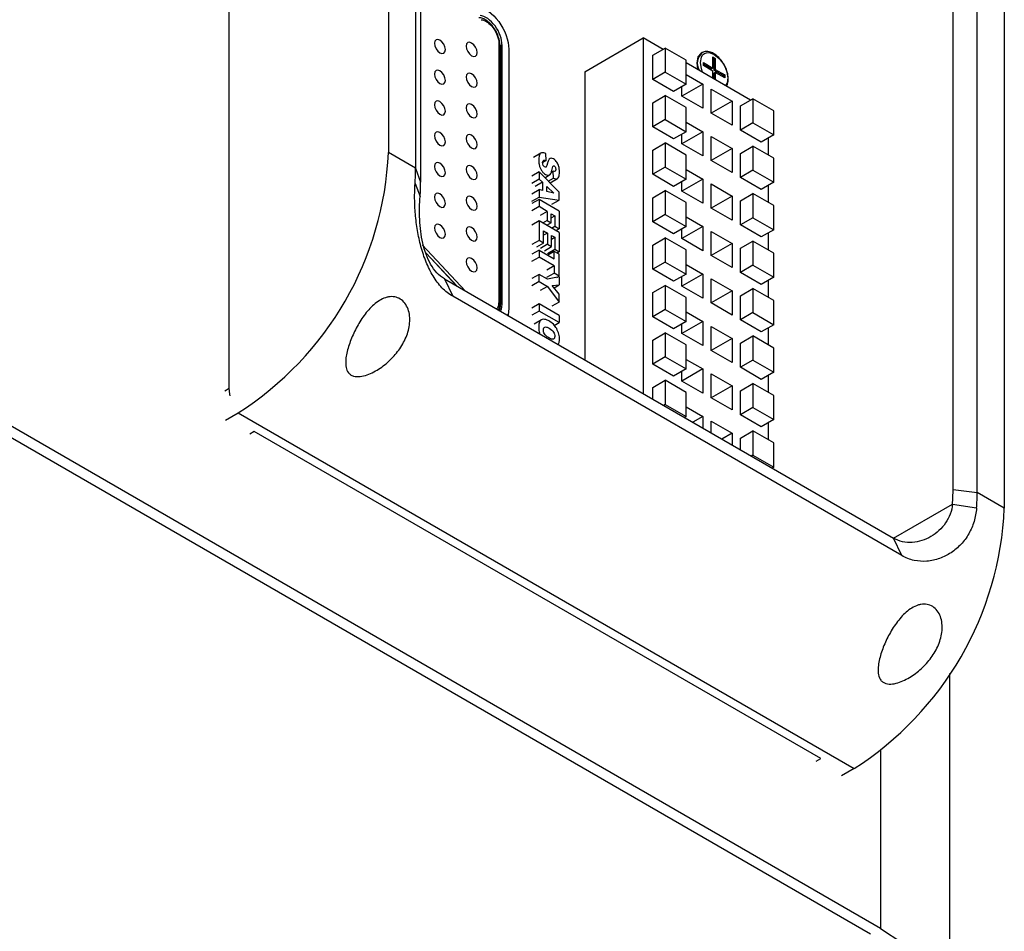
# Model space of a CAD drawing. Units: millimetres. Extents: x 1297 to 3758, y 2302 to 4496.
# Drawn here: x 1712 to 1795, y 2494 to 2571 of the extents above; entities that cross this region are included whole.
import ezdxf

# ---------------------------------------------------------------- set-up
doc = ezdxf.new("R2010")
doc.units = ezdxf.units.MM
doc.header["$LTSCALE"] = 10

msp = doc.modelspace()

# ---------------------------------------------------------------- linework, layer by layer
at = {"color": 7, "linetype": 'Continuous', "lineweight": 25}
for p, q in [((1729.298, 2539.529), (1729.298, 2910.53)), ((1742.785, 2706.909), (1742.785, 2559.483)), ((1745.085, 2705.581), (1745.085, 2558.155)), ((1745.513, 2704.402), (1745.513, 2556.976)), ((1790.613, 2530.94), (1790.613, 2678.367)), ((1792.655, 2530.693), (1792.655, 2678.12)), ((1794.955, 2676.792), (1794.955, 2529.365)), ((1784.481, 2493.779), (1628.918, 2583.583)), ((1783.633, 2493.289), (1628.069, 2583.094)), ((1759.414, 2566.325), (1764.364, 2569.183)), ((1764.364, 2569.183), (1764.364, 2539.063)), ((1766.043, 2568.213), (1764.364, 2569.183)), ((1752.219, 2568.6), (1752.219, 2568.595)), ((1752.219, 2546.726), (1752.219, 2568.595)), ((1753.009, 2546.318), (1753.009, 2568.187)), ((1765.177, 2567.713), (1766.238, 2568.326)), ((1766.238, 2568.326), (1766.238, 2566.284)), ((1768.006, 2567.305), (1766.238, 2568.326)), ((1765.177, 2565.672), (1765.177, 2567.713)), ((1768.006, 2565.264), (1768.006, 2567.305)), ((1769.356, 2567.94), (1769.272, 2567.891)), ((1769.356, 2567.94), (1769.499, 2568)), ((1770.269, 2567.571), (1770.471, 2567.454)), ((1770.269, 2566.635), (1770.269, 2567.571)), ((1770.269, 2567.44), (1770.357, 2567.389)), ((1770.471, 2567.454), (1770.357, 2567.389)), ((1770.357, 2567.389), (1770.357, 2566.454)), ((1770.471, 2567.454), (1770.471, 2566.519)), ((1773.468, 2563.927), (1768.006, 2567.08)), ((1769.464, 2567.1), (1770.269, 2566.635)), ((1769.464, 2566.838), (1769.464, 2567.1)), ((1769.464, 2566.969), (1770.155, 2566.57)), ((1770.269, 2566.374), (1769.464, 2566.838)), ((1770.269, 2566.635), (1770.155, 2566.57)), ((1770.471, 2566.519), (1770.357, 2566.454)), ((1770.471, 2566.519), (1771.275, 2566.055)), ((1759.414, 2566.325), (1759.414, 2541.92)), ((1766.238, 2566.284), (1765.177, 2565.672)), ((1766.945, 2564.652), (1765.177, 2565.672)), ((1766.238, 2566.284), (1768.006, 2565.264)), ((1768.006, 2566.081), (1769.42, 2565.264)), ((1770.269, 2565.774), (1770.269, 2566.374)), ((1770.357, 2566.454), (1771.162, 2565.989)), ((1770.471, 2566.258), (1770.357, 2566.192)), ((1770.357, 2566.192), (1770.357, 2565.723)), ((1770.471, 2566.258), (1770.471, 2565.657)), ((1771.275, 2565.793), (1770.471, 2566.258)), ((1771.275, 2566.055), (1771.162, 2565.989)), ((1771.162, 2565.989), (1771.162, 2565.859)), ((1771.275, 2566.055), (1771.275, 2565.793)), ((1768.006, 2565.264), (1766.945, 2564.652)), ((1769.42, 2565.264), (1767.652, 2564.244)), ((1767.652, 2564.243), (1767.652, 2565.06)), ((1769.42, 2565.264), (1769.42, 2563.223)), ((1770.127, 2564.856), (1771.895, 2563.836)), ((1770.127, 2562.815), (1770.127, 2564.856)), ((1765.177, 2563.694), (1766.238, 2564.307)), ((1768.006, 2563.286), (1766.238, 2564.307)), ((1766.238, 2564.307), (1766.238, 2562.265)), ((1769.42, 2563.223), (1767.652, 2564.243)), ((1772.602, 2563.427), (1773.662, 2564.04)), ((1775.43, 2563.019), (1773.662, 2564.04)), ((1773.662, 2564.04), (1773.662, 2561.998)), ((1765.177, 2561.653), (1765.177, 2563.694)), ((1768.006, 2561.245), (1768.006, 2563.286)), ((1771.895, 2563.836), (1770.127, 2562.815)), ((1771.895, 2563.836), (1771.895, 2561.794)), ((1772.602, 2561.386), (1772.602, 2563.427)), ((1771.895, 2561.794), (1770.127, 2562.815)), ((1775.43, 2560.978), (1775.43, 2563.019)), ((1766.238, 2562.265), (1765.177, 2561.653)), ((1766.945, 2560.633), (1765.177, 2561.653)), ((1766.238, 2562.265), (1768.006, 2561.245)), ((1768.006, 2562.062), (1769.42, 2561.245)), ((1773.662, 2561.998), (1772.602, 2561.386)), ((1773.662, 2561.998), (1775.43, 2560.978)), ((1768.006, 2561.245), (1766.945, 2560.633)), ((1769.42, 2561.245), (1767.652, 2560.225)), ((1767.652, 2560.224), (1767.652, 2561.041)), ((1769.42, 2561.245), (1769.42, 2559.204)), ((1770.127, 2560.837), (1771.895, 2559.817)), ((1770.127, 2558.796), (1770.127, 2560.837)), ((1774.37, 2560.365), (1772.602, 2561.386)), ((1775.43, 2560.978), (1774.37, 2560.365)), ((1774.971, 2559.265), (1774.971, 2560.712)), ((1765.177, 2559.676), (1766.238, 2560.288)), ((1768.006, 2559.267), (1766.238, 2560.288)), ((1766.238, 2560.288), (1766.238, 2558.246)), ((1769.42, 2559.204), (1767.652, 2560.224)), ((1771.895, 2559.817), (1770.127, 2558.796)), ((1771.895, 2559.817), (1771.895, 2557.775)), ((1772.602, 2559.408), (1773.662, 2560.021)), ((1775.43, 2559), (1773.662, 2560.021)), ((1773.662, 2560.021), (1773.662, 2557.979)), ((1755.681, 2559.423), (1755.071, 2559.071)), ((1756.136, 2558.802), (1756.104, 2559.397)), ((1765.177, 2557.634), (1765.177, 2559.676)), ((1768.006, 2557.226), (1768.006, 2559.267)), ((1772.602, 2557.367), (1772.602, 2559.408)), ((1775.43, 2556.959), (1775.43, 2559)), ((1756.136, 2558.802), (1755.85, 2558.637)), ((1766.238, 2558.246), (1765.177, 2557.634)), ((1766.238, 2558.246), (1768.006, 2557.226)), ((1771.895, 2557.775), (1770.127, 2558.796)), ((1755.543, 2557.836), (1754.933, 2557.484)), ((1757.24, 2556.119), (1755.543, 2557.836)), ((1755.543, 2557.836), (1755.543, 2557.216)), ((1756.023, 2557.351), (1756.426, 2557.584)), ((1756.322, 2557.048), (1756.763, 2557.302)), ((1756.581, 2557.801), (1756.734, 2557.89)), ((1756.763, 2557.302), (1756.734, 2557.89)), ((1766.945, 2556.614), (1765.177, 2557.634)), ((1768.006, 2558.043), (1769.42, 2557.226)), ((1773.662, 2557.979), (1772.602, 2557.367)), ((1774.37, 2556.346), (1772.602, 2557.367)), ((1773.662, 2557.979), (1775.43, 2556.959)), ((1755.543, 2557.216), (1754.933, 2556.864)), ((1755.823, 2556.96), (1755.213, 2556.608)), ((1755.543, 2557.216), (1755.823, 2556.96)), ((1755.823, 2556.96), (1755.823, 2556.27)), ((1756.19, 2556.617), (1756.8, 2556.049)), ((1756.19, 2556.185), (1756.19, 2556.617)), ((1756.491, 2556.925), (1757.101, 2557.277)), ((1768.006, 2557.226), (1766.945, 2556.614)), ((1769.42, 2557.226), (1767.652, 2556.206)), ((1767.652, 2556.205), (1767.652, 2557.022)), ((1769.42, 2557.226), (1769.42, 2555.185)), ((1770.127, 2556.818), (1771.895, 2555.798)), ((1770.127, 2554.777), (1770.127, 2556.818)), ((1775.43, 2556.959), (1774.37, 2556.346)), ((1774.971, 2555.247), (1774.971, 2556.693)), ((1754.933, 2555.984), (1755.543, 2556.336)), ((1754.933, 2555.35), (1755.543, 2555.702)), ((1755.543, 2556.336), (1755.543, 2555.702)), ((1755.823, 2556.27), (1755.543, 2556.336)), ((1755.543, 2555.702), (1757.24, 2555.459)), ((1756.8, 2556.049), (1756.19, 2556.185)), ((1757.24, 2555.459), (1757.24, 2556.119)), ((1765.177, 2555.657), (1766.238, 2556.269)), ((1765.177, 2553.615), (1765.177, 2555.657)), ((1768.006, 2555.248), (1766.238, 2556.269)), ((1766.238, 2556.269), (1766.238, 2554.228)), ((1769.42, 2555.185), (1767.652, 2556.205)), ((1771.895, 2555.798), (1770.127, 2554.777)), ((1771.895, 2555.798), (1771.895, 2553.756)), ((1772.602, 2555.389), (1773.662, 2556.002)), ((1773.662, 2556.002), (1773.662, 2553.96)), ((1775.43, 2554.981), (1773.662, 2556.002)), ((1755.543, 2555.505), (1754.933, 2555.153)), ((1755.543, 2554.897), (1754.933, 2554.545)), ((1755.543, 2555.505), (1755.543, 2554.897)), ((1757.24, 2554.526), (1755.543, 2555.505)), ((1756.236, 2554.497), (1755.543, 2554.897)), ((1756.63, 2555.107), (1757.24, 2555.459)), ((1768.006, 2553.207), (1768.006, 2555.248)), ((1772.602, 2553.348), (1772.602, 2555.389)), ((1775.43, 2552.94), (1775.43, 2554.981)), ((1756.236, 2554.497), (1755.627, 2554.145)), ((1756.236, 2554.497), (1756.236, 2553.738)), ((1756.579, 2554.299), (1756.875, 2554.128)), ((1756.579, 2553.54), (1756.579, 2554.299)), ((1756.579, 2553.956), (1756.875, 2554.128)), ((1756.875, 2554.128), (1756.875, 2553.239)), ((1757.24, 2554.526), (1757.24, 2553.028)), ((1766.238, 2554.228), (1765.177, 2553.615)), ((1766.238, 2554.228), (1768.006, 2553.207)), ((1768.006, 2554.024), (1769.42, 2553.207)), ((1771.895, 2553.756), (1770.127, 2554.777)), ((1773.662, 2553.96), (1772.602, 2553.348)), ((1773.662, 2553.96), (1775.43, 2552.94)), ((1755.543, 2553.684), (1754.933, 2553.332)), ((1755.543, 2553.684), (1755.543, 2552.031)), ((1757.24, 2552.704), (1755.543, 2553.684)), ((1756.236, 2553.738), (1755.843, 2553.51)), ((1756.579, 2553.54), (1756.186, 2553.313)), ((1756.236, 2553.738), (1756.579, 2553.54)), ((1756.595, 2553.077), (1756.875, 2553.239)), ((1756.875, 2553.239), (1757.24, 2553.028)), ((1766.945, 2552.595), (1765.177, 2553.615)), ((1768.006, 2553.207), (1766.945, 2552.595)), ((1769.42, 2553.207), (1767.652, 2552.187)), ((1769.42, 2553.207), (1769.42, 2551.166)), ((1774.37, 2552.328), (1772.602, 2553.348)), ((1755.927, 2552.855), (1756.262, 2552.661)), ((1755.927, 2551.809), (1755.927, 2552.855)), ((1756.262, 2552.661), (1755.927, 2552.468)), ((1756.262, 2552.661), (1756.262, 2551.719)), ((1756.608, 2552.462), (1756.878, 2552.306)), ((1756.608, 2551.519), (1756.608, 2552.462)), ((1756.608, 2552.15), (1756.878, 2552.306)), ((1756.878, 2552.306), (1756.878, 2551.29)), ((1756.959, 2552.866), (1757.24, 2553.028)), ((1757.24, 2552.704), (1757.24, 2551.081)), ((1767.652, 2552.187), (1767.652, 2553.003)), ((1770.127, 2552.799), (1771.895, 2551.779)), ((1770.127, 2550.758), (1770.127, 2552.799)), ((1775.43, 2552.94), (1774.37, 2552.328)), ((1774.971, 2551.228), (1774.971, 2552.675)), ((1755.543, 2552.031), (1754.933, 2551.679)), ((1755.927, 2551.809), (1755.318, 2551.457)), ((1755.927, 2551.809), (1755.543, 2552.031)), ((1756.262, 2551.719), (1755.652, 2551.367)), ((1755.998, 2551.167), (1756.608, 2551.519)), ((1756.262, 2551.719), (1756.608, 2551.519)), ((1765.177, 2551.638), (1766.238, 2552.25)), ((1765.177, 2549.596), (1765.177, 2551.638)), ((1768.006, 2551.229), (1766.238, 2552.25)), ((1766.238, 2552.25), (1766.238, 2550.209)), ((1769.42, 2551.166), (1767.652, 2552.187)), ((1771.895, 2551.779), (1770.127, 2550.758)), ((1771.895, 2551.779), (1771.895, 2549.737)), ((1772.602, 2551.37), (1773.662, 2551.983)), ((1773.662, 2551.983), (1773.662, 2549.941)), ((1775.43, 2550.962), (1773.662, 2551.983)), ((1748.647, 2548.136), (1745.961, 2550.988)), ((1755.543, 2551.225), (1754.933, 2550.873)), ((1754.933, 2550.267), (1755.543, 2550.619)), ((1755.543, 2551.225), (1755.543, 2550.619)), ((1755.543, 2551.225), (1756.821, 2550.487)), ((1756.821, 2549.882), (1755.543, 2550.619)), ((1756.268, 2550.938), (1756.878, 2551.29)), ((1756.821, 2551.105), (1756.286, 2550.796)), ((1756.821, 2550.487), (1756.821, 2551.105)), ((1757.24, 2550.863), (1756.821, 2551.105)), ((1756.878, 2551.29), (1757.24, 2551.081)), ((1757.051, 2550.972), (1757.24, 2551.081)), ((1757.24, 2549.022), (1757.24, 2550.863)), ((1768.006, 2549.188), (1768.006, 2551.229)), ((1771.895, 2549.737), (1770.127, 2550.758)), ((1772.602, 2549.329), (1772.602, 2551.37)), ((1775.43, 2548.921), (1775.43, 2550.962)), ((1756.821, 2549.882), (1756.212, 2549.53)), ((1756.821, 2549.882), (1756.821, 2549.264)), ((1766.238, 2550.209), (1765.177, 2549.596)), ((1766.238, 2550.209), (1768.006, 2549.188)), ((1768.006, 2550.005), (1769.42, 2549.188)), ((1773.662, 2549.941), (1772.602, 2549.329)), ((1773.662, 2549.941), (1775.43, 2548.921)), ((1755.543, 2549.162), (1754.933, 2548.81)), ((1755.543, 2548.555), (1755.543, 2549.162)), ((1756.254, 2548.752), (1755.543, 2549.162)), ((1756.212, 2548.912), (1756.821, 2549.264)), ((1757.24, 2548.946), (1756.254, 2548.752)), ((1757.24, 2549.022), (1756.821, 2549.264)), ((1757.04, 2548.906), (1757.24, 2549.022)), ((1757.24, 2548.946), (1757.24, 2548.273)), ((1766.945, 2548.576), (1765.177, 2549.596)), ((1768.006, 2549.188), (1766.945, 2548.576)), ((1769.42, 2549.188), (1767.652, 2548.168)), ((1767.652, 2548.168), (1767.652, 2548.984)), ((1769.42, 2549.188), (1769.42, 2547.147)), ((1774.37, 2548.309), (1772.602, 2549.329)), ((1747.536, 2548.777), (1785.564, 2526.824)), ((1755.543, 2548.555), (1754.933, 2548.203)), ((1755.543, 2548.555), (1756.254, 2548.145)), ((1756.254, 2548.145), (1755.644, 2547.793)), ((1756.254, 2548.145), (1757.24, 2546.814)), ((1756.667, 2548.208), (1757.24, 2548.273)), ((1757.24, 2547.482), (1756.667, 2548.208)), ((1756.811, 2548.026), (1757.24, 2548.273)), ((1765.177, 2547.619), (1766.238, 2548.231)), ((1768.006, 2547.21), (1766.238, 2548.231)), ((1766.238, 2548.231), (1766.238, 2546.19)), ((1769.42, 2547.147), (1767.652, 2548.168)), ((1770.127, 2548.78), (1771.895, 2547.76)), ((1770.127, 2546.739), (1770.127, 2548.78)), ((1775.43, 2548.921), (1774.37, 2548.309)), ((1774.971, 2547.209), (1774.971, 2548.656)), ((1786.269, 2525.35), (1748.241, 2547.303)), ((1757.24, 2546.814), (1757.24, 2547.482)), ((1765.177, 2545.577), (1765.177, 2547.619)), ((1771.895, 2547.76), (1770.127, 2546.739)), ((1771.895, 2547.76), (1771.895, 2545.718)), ((1772.602, 2547.351), (1773.662, 2547.964)), ((1772.602, 2545.31), (1772.602, 2547.351)), ((1775.43, 2546.943), (1773.662, 2547.964)), ((1773.662, 2547.964), (1773.662, 2545.922)), ((1752.219, 2546.726), (1752.219, 2546.731)), ((1755.543, 2546.661), (1754.933, 2546.309)), ((1755.543, 2546.661), (1755.543, 2546.054)), ((1757.24, 2545.681), (1755.543, 2546.661)), ((1757.24, 2546.814), (1756.63, 2546.462)), ((1768.006, 2545.169), (1768.006, 2547.21)), ((1771.895, 2545.718), (1770.127, 2546.739)), ((1775.43, 2544.902), (1775.43, 2546.943)), ((1755.543, 2546.054), (1754.933, 2545.702)), ((1757.24, 2545.074), (1755.543, 2546.054)), ((1757.24, 2545.681), (1757.24, 2545.074)), ((1766.238, 2546.19), (1765.177, 2545.577)), ((1766.238, 2546.19), (1768.006, 2545.169)), ((1768.006, 2545.986), (1769.42, 2545.169)), ((1773.662, 2545.922), (1772.602, 2545.31)), ((1773.662, 2545.922), (1775.43, 2544.902)), ((1755.737, 2545.309), (1755.127, 2544.957)), ((1756.828, 2544.836), (1757.24, 2545.074)), ((1766.945, 2544.557), (1765.177, 2545.577)), ((1768.006, 2545.169), (1766.945, 2544.557)), ((1769.42, 2545.169), (1767.652, 2544.149)), ((1767.652, 2544.149), (1767.652, 2544.965)), ((1769.42, 2545.169), (1769.42, 2543.128)), ((1774.37, 2544.29), (1772.602, 2545.31)), ((1775.43, 2544.902), (1774.37, 2544.29)), ((1765.177, 2543.6), (1766.238, 2544.212)), ((1768.006, 2543.192), (1766.238, 2544.212)), ((1766.238, 2544.212), (1766.238, 2542.171)), ((1769.42, 2543.128), (1767.652, 2544.149)), ((1770.127, 2544.761), (1771.895, 2543.741)), ((1770.127, 2542.72), (1770.127, 2544.761)), ((1772.602, 2543.333), (1773.662, 2543.945)), ((1773.662, 2543.945), (1773.662, 2541.903)), ((1775.43, 2542.924), (1773.662, 2543.945)), ((1774.971, 2543.19), (1774.971, 2544.637)), ((1765.177, 2541.558), (1765.177, 2543.6)), ((1768.006, 2541.15), (1768.006, 2543.192)), ((1771.895, 2543.741), (1770.127, 2542.72)), ((1771.895, 2543.741), (1771.895, 2541.699)), ((1772.602, 2541.291), (1772.602, 2543.333)), ((1771.895, 2541.699), (1770.127, 2542.72)), ((1775.43, 2540.883), (1775.43, 2542.924)), ((1766.238, 2542.171), (1765.177, 2541.558)), ((1766.945, 2540.538), (1765.177, 2541.558)), ((1766.238, 2542.171), (1768.006, 2541.15)), ((1768.006, 2541.967), (1769.42, 2541.151)), ((1773.662, 2541.903), (1772.602, 2541.291)), ((1773.662, 2541.903), (1775.43, 2540.883)), ((1768.006, 2541.15), (1766.945, 2540.538)), ((1769.42, 2541.151), (1767.652, 2540.13)), ((1767.652, 2540.13), (1767.652, 2540.946)), ((1769.42, 2541.151), (1769.42, 2539.109)), ((1770.127, 2540.742), (1771.895, 2539.722)), ((1770.127, 2538.701), (1770.127, 2540.742)), ((1774.37, 2540.271), (1772.602, 2541.291)), ((1775.43, 2540.883), (1774.37, 2540.271)), ((1774.971, 2539.171), (1774.971, 2540.618)), ((1765.177, 2539.581), (1766.238, 2540.193)), ((1766.238, 2540.193), (1766.238, 2538.152)), ((1768.006, 2539.173), (1766.238, 2540.193)), ((1769.42, 2539.109), (1767.652, 2540.13)), ((1772.602, 2539.314), (1773.662, 2539.926)), ((1775.43, 2538.905), (1773.662, 2539.926)), ((1773.662, 2539.926), (1773.662, 2537.885)), ((1765.177, 2538.593), (1765.177, 2539.581)), ((1768.006, 2537.131), (1768.006, 2539.173)), ((1771.895, 2539.722), (1770.127, 2538.701)), ((1771.895, 2539.722), (1771.895, 2537.68)), ((1772.602, 2537.272), (1772.602, 2539.314)), ((1766.238, 2538.152), (1766.09, 2538.066)), ((1766.238, 2538.152), (1768.006, 2537.131)), ((1771.895, 2537.68), (1770.127, 2538.701)), ((1775.43, 2536.864), (1775.43, 2538.905)), ((1728.988, 2536.82), (1730.057, 2537.437)), ((1768.006, 2537.948), (1769.42, 2537.132)), ((1773.662, 2537.885), (1772.602, 2537.272)), ((1774.37, 2536.252), (1772.602, 2537.272)), ((1773.662, 2537.885), (1775.43, 2536.864)), ((1768.006, 2537.131), (1767.858, 2537.046)), ((1769.42, 2537.132), (1768.564, 2536.638)), ((1769.42, 2537.132), (1769.42, 2536.144)), ((1770.127, 2536.723), (1771.895, 2535.703)), ((1770.127, 2535.736), (1770.127, 2536.723)), ((1775.43, 2536.864), (1774.37, 2536.252)), ((1774.971, 2535.152), (1774.971, 2536.599)), ((1779.401, 2508.156), (1731.419, 2535.855)), ((1771.895, 2535.703), (1771.039, 2535.209)), ((1771.895, 2535.703), (1771.895, 2534.715)), ((1772.602, 2535.295), (1773.662, 2535.907)), ((1775.43, 2534.886), (1773.662, 2535.907)), ((1773.662, 2535.907), (1773.662, 2533.866)), ((1772.602, 2534.307), (1772.602, 2535.295)), ((1775.43, 2532.845), (1775.43, 2534.886)), ((1773.662, 2533.866), (1773.514, 2533.78)), ((1773.662, 2533.866), (1775.43, 2532.845)), ((1775.43, 2532.845), (1775.282, 2532.76)), ((1790.339, 2485.614), (1790.339, 2515.374)), ((1782.227, 2507.32), (1781.158, 2506.703))]:
    msp.add_line(p, q, dxfattribs=at)
at = {"color": 30, "linetype": 'Continuous', "lineweight": 25}
for p, q in [((1752.131, 2568.718), (1752.131, 2546.848)), ((1752.272, 2568.555), (1752.219, 2568.524)), ((1752.272, 2568.555), (1752.272, 2546.685)), ((1752.414, 2546.685), (1752.414, 2568.555)), ((1752.98, 2568.228), (1752.98, 2546.358)), ((1745.085, 2558.155), (1742.785, 2559.483)), ((1745.085, 2558.155), (1745.513, 2556.976)), ((1745.036, 2556.844), (1745.468, 2555.748)), ((1749.316, 2547.749), (1745.635, 2551.658)), ((1745.973, 2550.945), (1748.585, 2548.171)), ((1747.536, 2548.777), (1748.241, 2547.303)), ((1728.918, 2539.31), (1729.298, 2539.529)), ((1730.057, 2537.437), (1782.227, 2507.32)), ((1731.419, 2535.855), (1731.039, 2535.635)), ((1790.613, 2530.94), (1792.655, 2530.693)), ((1794.955, 2529.365), (1792.655, 2530.693)), ((1785.564, 2526.824), (1790.567, 2529.712)), ((1790.567, 2529.712), (1792.606, 2529.382)), ((1786.269, 2525.35), (1785.564, 2526.824)), ((1779.021, 2507.936), (1779.401, 2508.156)), ((1784.481, 2508.853), (1784.481, 2493.779))]:
    msp.add_line(p, q, dxfattribs=at)
at = {"color": 7, "linetype": 'Continuous', "lineweight": 25, "flags": 128}
for points in [[(1746.68, 2568.73), (1746.716, 2568.505), (1746.816, 2568.273), (1746.967, 2568.07), (1747.144, 2567.927), (1747.321, 2567.865), (1747.472, 2567.894), (1747.572, 2568.01), (1747.608, 2568.195), (1747.572, 2568.42), (1747.472, 2568.652), (1747.321, 2568.855), (1747.144, 2568.998), (1746.967, 2569.06), (1746.816, 2569.03), (1746.716, 2568.915), (1746.68, 2568.73)], [(1749.367, 2568.485), (1749.403, 2568.26), (1749.503, 2568.028), (1749.654, 2567.825), (1749.831, 2567.682), (1750.008, 2567.621), (1750.159, 2567.65), (1750.259, 2567.765), (1750.295, 2567.95), (1750.259, 2568.175), (1750.159, 2568.407), (1750.008, 2568.61), (1749.831, 2568.753), (1749.654, 2568.815), (1749.503, 2568.786), (1749.403, 2568.67), (1749.367, 2568.485)], [(1769.272, 2567.891), (1769.272, 2567.891), (1768.996, 2567.574), (1768.899, 2567.067), (1768.975, 2566.52)], [(1746.68, 2566.125), (1746.716, 2565.899), (1746.816, 2565.667), (1746.967, 2565.465), (1747.144, 2565.321), (1747.321, 2565.26), (1747.472, 2565.289), (1747.572, 2565.405), (1747.608, 2565.589), (1747.572, 2565.814), (1747.472, 2566.046), (1747.321, 2566.249), (1747.144, 2566.392), (1746.967, 2566.454), (1746.816, 2566.425), (1746.716, 2566.309), (1746.68, 2566.125)], [(1749.367, 2565.88), (1749.403, 2565.655), (1749.503, 2565.423), (1749.654, 2565.22), (1749.831, 2565.077), (1750.008, 2565.015), (1750.159, 2565.044), (1750.259, 2565.16), (1750.295, 2565.344), (1750.259, 2565.57), (1750.159, 2565.801), (1750.008, 2566.004), (1749.831, 2566.148), (1749.654, 2566.209), (1749.503, 2566.18), (1749.403, 2566.064), (1749.367, 2565.88)], [(1746.68, 2563.519), (1746.716, 2563.294), (1746.816, 2563.062), (1746.967, 2562.859), (1747.144, 2562.716), (1747.321, 2562.654), (1747.472, 2562.683), (1747.572, 2562.799), (1747.608, 2562.984), (1747.572, 2563.209), (1747.472, 2563.441), (1747.321, 2563.644), (1747.144, 2563.787), (1746.967, 2563.848), (1746.816, 2563.819), (1746.716, 2563.704), (1746.68, 2563.519)], [(1749.367, 2563.274), (1749.403, 2563.049), (1749.503, 2562.817), (1749.654, 2562.614), (1749.831, 2562.471), (1750.008, 2562.409), (1750.159, 2562.439), (1750.259, 2562.554), (1750.295, 2562.739), (1750.259, 2562.964), (1750.159, 2563.196), (1750.008, 2563.399), (1749.831, 2563.542), (1749.654, 2563.604), (1749.503, 2563.575), (1749.403, 2563.459), (1749.367, 2563.274)], [(1746.68, 2560.913), (1746.716, 2560.688), (1746.816, 2560.456), (1746.967, 2560.253), (1747.144, 2560.11), (1747.321, 2560.049), (1747.472, 2560.078), (1747.572, 2560.193), (1747.608, 2560.378), (1747.572, 2560.603), (1747.472, 2560.835), (1747.321, 2561.038), (1747.144, 2561.181), (1746.967, 2561.243), (1746.816, 2561.214), (1746.716, 2561.098), (1746.68, 2560.913)], [(1749.367, 2560.669), (1749.403, 2560.443), (1749.503, 2560.212), (1749.654, 2560.009), (1749.831, 2559.865), (1750.008, 2559.804), (1750.159, 2559.833), (1750.259, 2559.949), (1750.295, 2560.133), (1750.259, 2560.359), (1750.159, 2560.59), (1750.008, 2560.793), (1749.831, 2560.936), (1749.654, 2560.998), (1749.503, 2560.969), (1749.403, 2560.853), (1749.367, 2560.669)], [(1746.68, 2558.308), (1746.716, 2558.083), (1746.816, 2557.851), (1746.967, 2557.648), (1747.144, 2557.505), (1747.321, 2557.443), (1747.472, 2557.472), (1747.572, 2557.588), (1747.608, 2557.772), (1747.572, 2557.998), (1747.472, 2558.229), (1747.321, 2558.432), (1747.144, 2558.576), (1746.967, 2558.637), (1746.816, 2558.608), (1746.716, 2558.492), (1746.68, 2558.308)], [(1749.367, 2558.063), (1749.403, 2557.838), (1749.503, 2557.606), (1749.654, 2557.403), (1749.831, 2557.26), (1750.008, 2557.198), (1750.159, 2557.227), (1750.259, 2557.343), (1750.295, 2557.528), (1750.259, 2557.753), (1750.159, 2557.985), (1750.008, 2558.188), (1749.831, 2558.331), (1749.654, 2558.393), (1749.503, 2558.363), (1749.403, 2558.248), (1749.367, 2558.063)], [(1746.68, 2555.702), (1746.716, 2555.477), (1746.816, 2555.245), (1746.967, 2555.042), (1747.144, 2554.899), (1747.321, 2554.837), (1747.472, 2554.867), (1747.572, 2554.982), (1747.608, 2555.167), (1747.572, 2555.392), (1747.472, 2555.624), (1747.321, 2555.827), (1747.144, 2555.97), (1746.967, 2556.032), (1746.816, 2556.003), (1746.716, 2555.887), (1746.68, 2555.702)], [(1749.367, 2555.458), (1749.403, 2555.232), (1749.503, 2555), (1749.654, 2554.798), (1749.831, 2554.654), (1750.008, 2554.593), (1750.159, 2554.622), (1750.259, 2554.738), (1750.295, 2554.922), (1750.259, 2555.147), (1750.159, 2555.379), (1750.008, 2555.582), (1749.831, 2555.725), (1749.654, 2555.787), (1749.503, 2555.758), (1749.403, 2555.642), (1749.367, 2555.458)], [(1746.68, 2553.097), (1746.716, 2552.871), (1746.816, 2552.64), (1746.967, 2552.437), (1747.144, 2552.294), (1747.321, 2552.232), (1747.472, 2552.261), (1747.572, 2552.377), (1747.608, 2552.561), (1747.572, 2552.787), (1747.472, 2553.018), (1747.321, 2553.221), (1747.144, 2553.364), (1746.967, 2553.426), (1746.816, 2553.397), (1746.716, 2553.281), (1746.68, 2553.097)], [(1749.367, 2552.852), (1749.403, 2552.627), (1749.503, 2552.395), (1749.654, 2552.192), (1749.831, 2552.049), (1750.008, 2551.987), (1750.159, 2552.016), (1750.259, 2552.132), (1750.295, 2552.317), (1750.259, 2552.542), (1750.159, 2552.774), (1750.008, 2552.977), (1749.831, 2553.12), (1749.654, 2553.181), (1749.503, 2553.152), (1749.403, 2553.037), (1749.367, 2552.852)], [(1749.367, 2550.246), (1749.403, 2550.021), (1749.503, 2549.789), (1749.654, 2549.586), (1749.831, 2549.443), (1750.008, 2549.382), (1750.159, 2549.411), (1750.259, 2549.526), (1750.295, 2549.711), (1750.259, 2549.936), (1750.159, 2550.168), (1750.008, 2550.371), (1749.831, 2550.514), (1749.654, 2550.576), (1749.503, 2550.547), (1749.403, 2550.431), (1749.367, 2550.246)], [(1752.98, 2546.277), (1752.916, 2545.717), (1752.901, 2545.663)], [(1729.368, 2538.866), (1729.339, 2539.028), (1729.298, 2539.529)], [(1784.481, 2493.779), (1786.35, 2492.534), (1787.893, 2491.148), (1789.078, 2489.649), (1789.882, 2488.069), (1790.288, 2486.438), (1790.288, 2484.791), (1789.882, 2483.16), (1789.078, 2481.58), (1787.893, 2480.081), (1786.35, 2478.695), (1784.481, 2477.45)]]:
    msp.add_lwpolyline(points, dxfattribs=at)
at = {"color": 30, "linetype": 'Continuous', "lineweight": 25, "flags": 128}
for points in [[(1769.398, 2566.276), (1769.291, 2566.576), (1769.21, 2567.116), (1769.291, 2567.562), (1769.4, 2567.742), (1769.55, 2567.867), (1769.733, 2567.934), (1769.943, 2567.938), (1770.37, 2567.786), (1770.796, 2567.445), (1771.007, 2567.198), (1771.19, 2566.92), (1771.339, 2566.622), (1771.448, 2566.317), (1771.529, 2565.777), (1771.529, 2565.777)], [(1752.272, 2546.685), (1752.23, 2546.312), (1752.158, 2546.109)]]:
    msp.add_lwpolyline(points, dxfattribs=at)
at = {"color": 30, "linetype": 'Continuous', "lineweight": 25}
for centre, radius, start, end in [((1752.067, 2568.579), 0.153, 7.94819, 65.42175), ((1752.343, 2568.418), 0.154, 62.61182, 117.39064), ((1770.181, 2567.028), 1.23, 132.10203, 207.94423), ((1752.067, 2546.709), 0.153, 8.3044, 65.39207), ((1752.343, 2546.549), 0.154, 62.61182, 117.39064), ((1752.959, 2546.313), 0.0503, 5.67824, 65.63225)]:
    msp.add_arc(centre, radius, start, end, dxfattribs=at)
at = {"color": 7, "linetype": 'Continuous', "lineweight": 25}
for centre, radius, start, end in [((1752.959, 2568.182), 0.0503, 5.67824, 65.63225), ((1715.258, 2560.678), 27.553, 302.48716, 357.51287), ((1726.993, 2558.169), 18.092, 355.79937, 359.95574), ((1728.559, 2556.989), 16.954, 355.80032, 359.95437), ((1752.959, 2546.323), 0.0503, 294.37402, 354.30741), ((1773.658, 2530.954), 16.954, 355.80032, 359.95437), ((1774.563, 2530.707), 18.092, 355.79937, 359.95574), ((1767.428, 2530.561), 27.553, 302.48735, 357.51267)]:
    msp.add_arc(centre, radius, start, end, dxfattribs=at)
for points, knots in [([(1750.329, 2571.82), (1750.923, 2571.755), (1751.598, 2571.284), (1752.661, 2569.844), (1752.98, 2568.968), (1752.98, 2568.228)], [0, 0, 0, 0, 0.5, 0.5, 1, 1, 1, 1]), ([(1751.863, 2569.808), (1751.733, 2570.003), (1751.552, 2570.273), (1751.226, 2570.572), (1750.946, 2570.76), (1750.668, 2570.885), (1750.504, 2570.888), (1750.452, 2570.89)], [0, 0, 0, 0, 0.34094, 0.473165, 0.685758, 0.900252, 1, 1, 1, 1]), ([(1750.648, 2570.728), (1750.98, 2570.691), (1751.358, 2570.428), (1751.953, 2569.622), (1752.131, 2569.132), (1752.131, 2568.718)], [0, 0, 0, 0, 0.5, 0.5, 1, 1, 1, 1]), ([(1752.21, 2568.599), (1752.212, 2568.648), (1752.219, 2568.811), (1752.153, 2569.132), (1752.032, 2569.495), (1751.91, 2569.721), (1751.863, 2569.808)], [0, 0, 0, 0, 0.129271, 0.426541, 0.779168, 1, 1, 1, 1]), ([(1769.955, 2567.996), (1769.87, 2568.016), (1769.648, 2568.067), (1769.468, 2567.989), (1769.356, 2567.94)], [0, 0, 0, 0, 0.383324, 1, 1, 1, 1]), ([(1771.422, 2565.108), (1771.451, 2565.156), (1771.561, 2565.339), (1771.599, 2565.75), (1771.513, 2566.271), (1771.325, 2566.757), (1771.047, 2567.222), (1770.723, 2567.586), (1770.381, 2567.839), (1770.133, 2567.975), (1769.992, 2567.992), (1769.955, 2567.996)], [0, 0, 0, 0, 0.05961, 0.225334, 0.361487, 0.489683, 0.612049, 0.758622, 0.853191, 0.962205, 1, 1, 1, 1]), ([(1756.104, 2559.397), (1755.994, 2559.449), (1755.847, 2559.483), (1755.728, 2559.448), (1755.655, 2559.41), (1755.623, 2559.379), (1755.547, 2559.241), (1755.519, 2559.093), (1755.514, 2558.838), (1755.514, 2558.783), (1755.518, 2558.679), (1755.523, 2558.628), (1755.541, 2558.482), (1755.561, 2558.39), (1755.616, 2558.219), (1755.65, 2558.138), (1755.733, 2557.986), (1755.783, 2557.913), (1755.889, 2557.785), (1755.945, 2557.73), (1756.063, 2557.639), (1756.127, 2557.602), (1756.3, 2557.537), (1756.401, 2557.546), (1756.519, 2557.665), (1756.551, 2557.717), (1756.618, 2557.898), (1756.651, 2558.023), (1756.684, 2558.18)], [0, 0, 0, 0, 0.125, 0.1875, 0.1875, 0.25, 0.25, 0.375, 0.375, 0.40625, 0.40625, 0.4375, 0.4375, 0.5, 0.5, 0.5625, 0.5625, 0.625, 0.625, 0.6875, 0.6875, 0.75, 0.75, 0.875, 0.875, 0.9375, 0.9375, 1, 1, 1, 1]), ([(1756.763, 2557.302), (1756.893, 2557.246), (1756.997, 2557.233), (1757.152, 2557.296), (1757.204, 2557.37), (1757.251, 2557.551), (1757.261, 2557.622), (1757.271, 2557.787), (1757.27, 2557.884), (1757.26, 2558.054), (1757.25, 2558.133), (1757.221, 2558.279), (1757.202, 2558.344), (1757.134, 2558.53), (1757.074, 2558.638), (1756.933, 2558.818), (1756.858, 2558.886), (1756.701, 2558.98), (1756.629, 2559.002), (1756.504, 2558.997), (1756.45, 2558.971), (1756.355, 2558.86), (1756.303, 2558.752), (1756.261, 2558.597), (1756.245, 2558.532), (1756.237, 2558.495), (1756.214, 2558.399), (1756.198, 2558.349), (1756.166, 2558.277), (1756.149, 2558.257), (1756.115, 2558.237), (1756.096, 2558.233), (1756.038, 2558.239), (1755.993, 2558.267), (1755.918, 2558.355), (1755.883, 2558.418), (1755.855, 2558.522), (1755.85, 2558.558), (1755.846, 2558.635), (1755.848, 2558.674), (1755.866, 2558.767), (1755.894, 2558.808), (1755.982, 2558.847), (1756.046, 2558.84), (1756.136, 2558.802)], [0, 0, 0, 0, 0.0625, 0.0625, 0.125, 0.125, 0.15625, 0.15625, 0.1875, 0.1875, 0.21875, 0.21875, 0.25, 0.25, 0.3125, 0.3125, 0.375, 0.375, 0.4375, 0.4375, 0.5, 0.5, 0.5625, 0.578125, 0.578125, 0.59375, 0.59375, 0.625, 0.625, 0.65625, 0.65625, 0.6875, 0.6875, 0.75, 0.75, 0.8125, 0.8125, 0.84375, 0.84375, 0.875, 0.875, 0.9375, 0.9375, 1, 1, 1, 1]), ([(1756.747, 2558.348), (1756.766, 2558.362), (1756.788, 2558.365), (1756.834, 2558.344), (1756.858, 2558.324), (1756.898, 2558.274), (1756.916, 2558.243), (1756.942, 2558.172), (1756.95, 2558.133), (1756.954, 2558.068), (1756.953, 2558.044), (1756.951, 2558.004), (1756.943, 2557.949), (1756.924, 2557.911), (1756.873, 2557.861), (1756.815, 2557.859), (1756.734, 2557.89)], [0, 0, 0, 0, 0.125, 0.125, 0.25, 0.25, 0.375, 0.375, 0.5, 0.5, 0.5625, 0.5625, 0.625, 0.75, 0.75, 1, 1, 1, 1]), ([(1748.241, 2547.303), (1747.906, 2547.493), (1747.601, 2547.737), (1747.18, 2548.174), (1747.046, 2548.332), (1746.793, 2548.666), (1746.675, 2548.842), (1746.341, 2549.391), (1746.145, 2549.792), (1745.806, 2550.627), (1745.664, 2551.06), (1745.481, 2551.734), (1745.426, 2551.962), (1745.326, 2552.418), (1745.283, 2552.647), (1745.166, 2553.333), (1745.108, 2553.793), (1745.03, 2554.711), (1745.01, 2555.156), (1745.001, 2556.02), (1745.013, 2556.441), (1745.036, 2556.844)], [0, 0, 0, 0, 0.125, 0.125, 0.1875, 0.1875, 0.25, 0.25, 0.375, 0.375, 0.5, 0.5, 0.5625, 0.5625, 0.625, 0.625, 0.75, 0.75, 0.875, 0.875, 1, 1, 1, 1]), ([(1747.536, 2548.777), (1747.293, 2548.916), (1747.075, 2549.093), (1746.683, 2549.512), (1746.508, 2549.757), (1746.208, 2550.284), (1746.079, 2550.572), (1745.861, 2551.175), (1745.771, 2551.488), (1745.624, 2552.137), (1745.566, 2552.472), (1745.48, 2553.141), (1745.451, 2553.477), (1745.401, 2554.49), (1745.419, 2555.163), (1745.468, 2555.748)], [0, 0, 0, 0, 0.125, 0.125, 0.25, 0.25, 0.375, 0.375, 0.5, 0.5, 0.625, 0.625, 0.75, 0.75, 1, 1, 1, 1]), ([(1740.718, 2545.672), (1740.968, 2546.013), (1741.239, 2546.324), (1741.7, 2546.726), (1741.858, 2546.845), (1742.188, 2547.046), (1742.361, 2547.129), (1742.621, 2547.215), (1742.708, 2547.237), (1742.884, 2547.267), (1742.972, 2547.276), (1743.233, 2547.277), (1743.4, 2547.248), (1743.721, 2547.125), (1743.868, 2547.033), (1744.128, 2546.792), (1744.239, 2546.645), (1744.417, 2546.315), (1744.483, 2546.131), (1744.57, 2545.747), (1744.592, 2545.544), (1744.595, 2544.937), (1744.518, 2544.521), (1744.252, 2543.734), (1744.061, 2543.352), (1743.608, 2542.65), (1743.345, 2542.326), (1742.752, 2541.726), (1742.43, 2541.458), (1741.914, 2541.11), (1741.735, 2541.002), (1741.364, 2540.809), (1741.174, 2540.725), (1740.784, 2540.589), (1740.585, 2540.539), (1740.193, 2540.493), (1739.995, 2540.499), (1739.734, 2540.576), (1739.653, 2540.614), (1739.511, 2540.708), (1739.449, 2540.766), (1739.294, 2540.961), (1739.232, 2541.121), (1739.164, 2541.455), (1739.156, 2541.634), (1739.172, 2541.994), (1739.197, 2542.177), (1739.267, 2542.548), (1739.313, 2542.737), (1739.422, 2543.112), (1739.484, 2543.299), (1739.623, 2543.672), (1739.7, 2543.859), (1739.867, 2544.233), (1739.959, 2544.421), (1740.25, 2544.974), (1740.468, 2545.331), (1740.718, 2545.672)], [0, 0, 0, 0, 0.0625, 0.0625, 0.09375, 0.09375, 0.125, 0.125, 0.140625, 0.140625, 0.15625, 0.15625, 0.1875, 0.1875, 0.21875, 0.21875, 0.25, 0.25, 0.28125, 0.28125, 0.3125, 0.3125, 0.375, 0.375, 0.4375, 0.4375, 0.5, 0.5, 0.5625, 0.5625, 0.59375, 0.59375, 0.625, 0.625, 0.65625, 0.65625, 0.6875, 0.6875, 0.703125, 0.703125, 0.71875, 0.71875, 0.75, 0.75, 0.78125, 0.78125, 0.8125, 0.8125, 0.84375, 0.84375, 0.875, 0.875, 0.90625, 0.90625, 0.9375, 0.9375, 1, 1, 1, 1]), ([(1752.094, 2546.146), (1752.141, 2546.257), (1752.216, 2546.433), (1752.211, 2546.649), (1752.209, 2546.73)], [0, 0, 0, 0, 0.626005, 1, 1, 1, 1]), ([(1752.98, 2546.358), (1752.975, 2546.168), (1752.968, 2545.918), (1752.885, 2545.736), (1752.865, 2545.693)], [0, 0, 0, 0, 0.7659319, 1, 1, 1, 1]), ([(1757.037, 2544.566), (1756.946, 2544.697), (1756.751, 2544.978), (1756.412, 2545.205), (1756.123, 2545.342), (1755.903, 2545.372), (1755.705, 2545.315), (1755.549, 2545.119), (1755.508, 2544.752), (1755.507, 2544.402), (1755.595, 2544.175), (1755.621, 2544.11)], [0, 0, 0, 0, 0.129653, 0.278696, 0.379213, 0.467489, 0.548044, 0.662559, 0.796671, 0.942016, 1, 1, 1, 1]), ([(1756.761, 2543.679), (1756.72, 2543.661), (1756.636, 2543.664), (1756.522, 2543.712), (1756.439, 2543.753), (1756.392, 2543.781), (1756.265, 2543.859), (1756.194, 2543.912), (1756.079, 2544.019), (1756.035, 2544.072), (1755.97, 2544.182), (1755.945, 2544.238), (1755.913, 2544.355), (1755.906, 2544.417), (1755.908, 2544.6), (1755.945, 2544.676), (1756.019, 2544.705)], [0, 0, 0, 0, 0.125, 0.1875, 0.1875, 0.25, 0.25, 0.375, 0.375, 0.5, 0.5, 0.625, 0.625, 0.75, 0.75, 1, 1, 1, 1]), ([(1756.019, 2544.705), (1756.057, 2544.721), (1756.134, 2544.719), (1756.238, 2544.679), (1756.314, 2544.643), (1756.357, 2544.621), (1756.572, 2544.494), (1756.694, 2544.384), (1756.803, 2544.207), (1756.83, 2544.147), (1756.865, 2544.027), (1756.873, 2543.964), (1756.869, 2543.785), (1756.833, 2543.71), (1756.761, 2543.679)], [0, 0, 0, 0, 0.125, 0.1875, 0.1875, 0.25, 0.25, 0.5, 0.5, 0.625, 0.625, 0.75, 0.75, 1, 1, 1, 1]), ([(1757.169, 2543.216), (1757.191, 2543.254), (1757.252, 2543.362), (1757.277, 2543.666), (1757.261, 2544.085), (1757.108, 2544.413), (1757.037, 2544.566)], [0, 0, 0, 0, 0.12508, 0.351693, 0.699341, 1, 1, 1, 1]), ([(1790.567, 2529.712), (1790.543, 2529.419), (1790.477, 2529.138), (1790.277, 2528.6), (1790.141, 2528.343), (1789.818, 2527.874), (1789.629, 2527.659), (1789.21, 2527.274), (1788.982, 2527.107), (1788.496, 2526.824), (1788.235, 2526.708), (1787.703, 2526.54), (1787.432, 2526.487), (1786.881, 2526.451), (1786.599, 2526.469), (1786.064, 2526.586), (1785.807, 2526.683), (1785.564, 2526.824)], [0, 0, 0, 0, 0.125, 0.125, 0.25, 0.25, 0.375, 0.375, 0.5, 0.5, 0.625, 0.625, 0.75, 0.75, 0.875, 0.875, 1, 1, 1, 1]), ([(1792.606, 2529.382), (1792.572, 2528.986), (1792.499, 2528.604), (1792.279, 2527.873), (1792.13, 2527.522), (1791.755, 2526.866), (1791.534, 2526.568), (1791.157, 2526.166), (1791.024, 2526.04), (1790.744, 2525.803), (1790.595, 2525.691), (1790.136, 2525.389), (1789.811, 2525.226), (1789.299, 2525.043), (1789.125, 2524.993), (1788.768, 2524.915), (1788.586, 2524.887), (1788.043, 2524.843), (1787.679, 2524.864), (1786.954, 2525.02), (1786.603, 2525.155), (1786.269, 2525.35)], [0, 0, 0, 0, 0.125, 0.125, 0.25, 0.25, 0.375, 0.375, 0.4375, 0.4375, 0.5, 0.5, 0.625, 0.625, 0.6875, 0.6875, 0.75, 0.75, 0.875, 0.875, 1, 1, 1, 1]), ([(1785.817, 2519.637), (1786.067, 2519.977), (1786.338, 2520.289), (1786.799, 2520.691), (1786.958, 2520.81), (1787.287, 2521.011), (1787.46, 2521.094), (1787.721, 2521.179), (1787.808, 2521.202), (1787.983, 2521.232), (1788.072, 2521.24), (1788.332, 2521.242), (1788.499, 2521.213), (1788.821, 2521.09), (1788.967, 2520.997), (1789.227, 2520.757), (1789.339, 2520.61), (1789.516, 2520.279), (1789.582, 2520.096), (1789.67, 2519.712), (1789.691, 2519.509), (1789.695, 2518.902), (1789.617, 2518.485), (1789.351, 2517.698), (1789.161, 2517.317), (1788.707, 2516.615), (1788.444, 2516.291), (1787.851, 2515.691), (1787.53, 2515.423), (1787.013, 2515.074), (1786.835, 2514.967), (1786.464, 2514.774), (1786.273, 2514.689), (1785.883, 2514.554), (1785.684, 2514.503), (1785.292, 2514.458), (1785.095, 2514.464), (1784.833, 2514.541), (1784.752, 2514.578), (1784.61, 2514.672), (1784.548, 2514.73), (1784.393, 2514.926), (1784.332, 2515.085), (1784.263, 2515.419), (1784.255, 2515.598), (1784.272, 2515.958), (1784.296, 2516.141), (1784.366, 2516.513), (1784.412, 2516.701), (1784.521, 2517.076), (1784.583, 2517.263), (1784.723, 2517.637), (1784.799, 2517.824), (1784.967, 2518.198), (1785.058, 2518.385), (1785.35, 2518.939), (1785.567, 2519.296), (1785.817, 2519.637)], [0, 0, 0, 0, 0.0625, 0.0625, 0.09375, 0.09375, 0.125, 0.125, 0.140625, 0.140625, 0.15625, 0.15625, 0.1875, 0.1875, 0.21875, 0.21875, 0.25, 0.25, 0.28125, 0.28125, 0.3125, 0.3125, 0.375, 0.375, 0.4375, 0.4375, 0.5, 0.5, 0.5625, 0.5625, 0.59375, 0.59375, 0.625, 0.625, 0.65625, 0.65625, 0.6875, 0.6875, 0.703125, 0.703125, 0.71875, 0.71875, 0.75, 0.75, 0.78125, 0.78125, 0.8125, 0.8125, 0.84375, 0.84375, 0.875, 0.875, 0.90625, 0.90625, 0.9375, 0.9375, 1, 1, 1, 1])]:
    msp.add_open_spline(points, degree=3, knots=knots, dxfattribs=at)
at = {"color": 30, "linetype": 'Continuous', "lineweight": 25}
for points, knots in [([(1752.414, 2568.555), (1752.414, 2569.077), (1752.189, 2569.696), (1751.438, 2570.713), (1750.961, 2571.046), (1750.542, 2571.092)], [0, 0, 0, 0, 0.5, 0.5, 1, 1, 1, 1]), ([(1771.529, 2565.777), (1771.515, 2565.616), (1771.493, 2565.369), (1771.38, 2565.21), (1771.341, 2565.155)], [0, 0, 0, 0, 0.651779, 1, 1, 1, 1]), ([(1752.131, 2546.848), (1752.123, 2546.74), (1752.108, 2546.522), (1752.034, 2546.317), (1751.961, 2546.245), (1751.947, 2546.231)], [0, 0, 0, 0, 0.4454187, 0.8911299, 1, 1, 1, 1]), ([(1752.266, 2546.046), (1752.306, 2546.126), (1752.395, 2546.304), (1752.407, 2546.549), (1752.414, 2546.685)], [0, 0, 0, 0, 0.4469476, 1, 1, 1, 1])]:
    msp.add_open_spline(points, degree=3, knots=knots, dxfattribs=at)
at = {"color": 7, "linetype": 'Continuous', "lineweight": 25}
msp.add_open_spline([(1756.684, 2558.18), (1756.704, 2558.277), (1756.724, 2558.332), (1756.747, 2558.348)], degree=3, dxfattribs=at)

doc.saveas('drawing.dxf')
